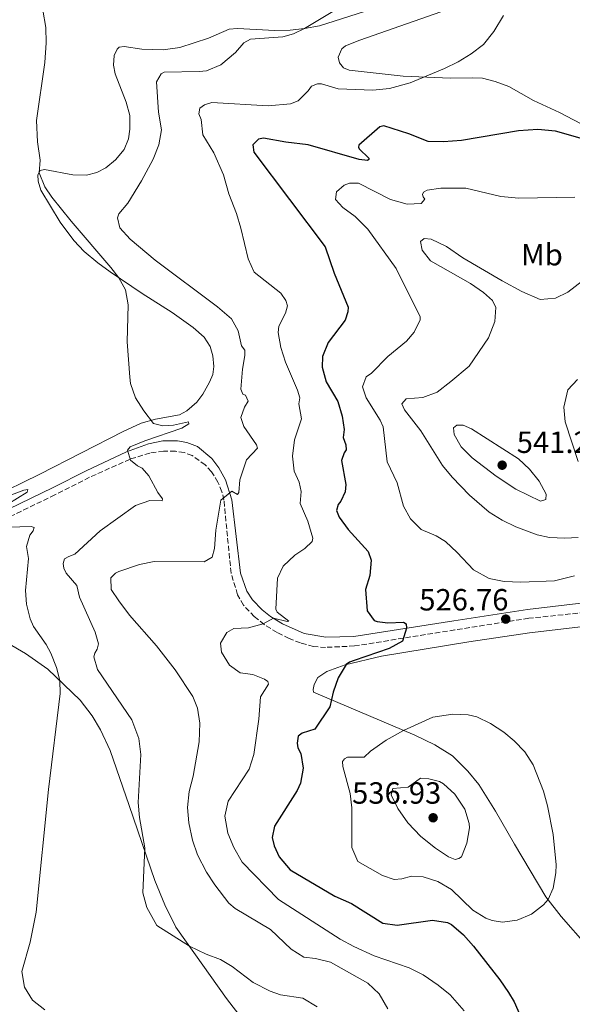
# Model space of a CAD drawing. Units: metres. Extents: x 645311 to 648731, y 4713761 to 4716145.
# Drawn here: x 645516 to 645697, y 4715079 to 4715401 of the extents above; entities that cross this region are included whole.
import ezdxf
from ezdxf.enums import TextEntityAlignment as Align

# ---------------------------------------------------------------- set-up
doc = ezdxf.new("R2010")
doc.units = ezdxf.units.M
doc.header["$MEASUREMENT"] = 0
doc.linetypes.add('DGN Style 3', pattern=[2.435890702152634, 1.739921930109024, -0.6959687720436097])
for name, color, linetype, lineweight in [('Camino', 7, 'DGN Style 3', 0), ('Cota de punto acotado terreno', 7, 'Continuous', 0), ('Curva de nivel directora', 30, 'Continuous', 30), ('Curva de nivel intermedia', 30, 'Continuous', 0), ('Etiqueta de uso rústico', 92, 'Continuous', 0), ('Línea de cambio de uso (parcela vista)', 92, 'Continuous', 0), ('Margen derecho', 7, 'Continuous', 0), ('Punto acotado terreno (símbolo)', 7, 'Continuous', 0)]:
    doc.layers.add(name, color=color, linetype=linetype, lineweight=lineweight)
doc.styles.add('Style-Arial', font='arial.ttf')

# ---------------------------------------------------------------- blocks, each defined once
blk = doc.blocks.new('5PATER')
at = {"layer": 'Punto acotado terreno (símbolo)', "linetype": 'Continuous', "lineweight": 0}
h = blk.add_hatch(color=51, dxfattribs=at)
edge = h.paths.add_edge_path()
edge.add_ellipse((0, 0), major_axis=(-0.1095731443231308, -0.1110710700762829), ratio=0.9994222409660317, start_angle=0, end_angle=360)

msp = doc.modelspace()

# ---------------------------------------------------------------- linework, layer by layer
at = {"layer": 'Camino', "color": 7, "linetype": 'DGN Style 3', "lineweight": 0}
msp.add_polyline3d([(645710.6499999989, 4715207.939999999, 526.7700000000042), (645682.4699999979, 4715204.990000002, 526.9100000000036), (645658.339999999, 4715201.220000001, 526.320000000007), (645625.5399999977, 4715195.95, 523.75), (645616.0599999982, 4715195.490000002, 522.6000000000059), (645612.1099999987, 4715195.750000001, 522.1100000000007), (645607.8299999983, 4715196.930000002, 521.6600000000036), (645604.1600000004, 4715198.370000001, 521.1699999999984), (645600.2199999975, 4715200.369999999, 520.7899999999936), (645595.9699999985, 4715202.930000001, 520.0399999999936), (645592.7299999996, 4715205.53, 519.6600000000036), (645589.1999999981, 4715209.280000002, 519.0000000000001), (645587.2699999991, 4715212.689999999, 518.6000000000058), (645585.1400000012, 4715219.720000002, 517.5200000000041), (645582.7899999976, 4715243.610000002, 514.9799999999959), (645582.1599999995, 4715246.36, 514.7200000000012), (645580.8500000021, 4715249.520000001, 514.3200000000071), (645578.7100000007, 4715252.9, 513.7100000000065), (645576.6700000021, 4715255.140000002, 513.2599999999948), (645572.4200000009, 4715258.170000001, 512.4100000000034), (645569.7600000009, 4715259.160000001, 512.0399999999936), (645566.9299999991, 4715259.59, 511.6100000000007), (645563.0699999988, 4715259.619999999, 511.0899999999965), (645558.6099999996, 4715258.990000002, 510.6199999999953), (645552.0799999986, 4715256.99, 509.9299999999931), (645538.8399999995, 4715251.060000001, 508.479999999996), (645527.5300000017, 4715245.33, 507.0500000000029), (645487.2699999993, 4715225.850000001, 502.9299999999931)], dxfattribs=at)
at = {"layer": 'Curva de nivel directora', "color": 30, "linetype": 'Continuous', "lineweight": 30, "elevation": 525.0000000000001, "flags": 128}
for points in [[(645700.7899999995, 4715361.430000001), (645691.1699999992, 4715364.150000002), (645685.4599999984, 4715364.74), (645679.1699999986, 4715364.300000002), (645660.4800000002, 4715361.130000004), (645654.5500000003, 4715360.630000002), (645649.5500000003, 4715360.770000001), (645643.209999999, 4715363.289999999), (645635.0499999984, 4715365.880000002), (645633.8199999991, 4715365.570000002), (645626.9599999993, 4715359.580000001), (645626.7999999983, 4715358.990000002), (645626.9799999993, 4715358.350000001), (645630.2000000002, 4715355.390000002), (645630.2099999991, 4715354.920000001), (645629.7399999998, 4715354.619999999), (645626.9699999981, 4715354.930000001), (645610.3600000008, 4715359.680000001), (645603.0000000005, 4715360.530000002), (645595.7400000005, 4715361.83), (645594.1, 4715361.57), (645592.2999999983, 4715359.720000002), (645592.5699999987, 4715357.260000001), (645615.9199999997, 4715326.410000001), (645618.8700000001, 4715317.74), (645623.4400000012, 4715306.689999999), (645623.3499999995, 4715305.100000001), (645622.4499999987, 4715302.380000001), (645616.9000000008, 4715295.060000001), (645615.03, 4715290.560000001), (645614.9599999986, 4715287.09), (645616.2100000002, 4715282.25), (645620.0700000004, 4715275.800000002), (645621.5099999999, 4715271.020000001), (645622.0799999998, 4715266.650000001), (645621.8299999996, 4715264.060000001), (645622.6299999997, 4715261.66), (645622.7699999983, 4715260.07), (645622.0799999998, 4715259.060000001), (645621.2899999986, 4715256.580000003), (645622.6399999986, 4715248.66), (645622.4399999997, 4715246.300000002), (645621.0099999993, 4715243.220000002), (645620.1500000008, 4715242.150000001), (645619.5899999999, 4715240.260000001), (645620.4999999995, 4715238.09), (645623.4299999999, 4715234.010000001), (645629.9599999988, 4715226.869999999)], [(645629.9599999988, 4715226.869999999), (645630.8899999987, 4715224.000000002), (645630.5099999988, 4715219.010000001), (645629.0899999995, 4715214.380000002), (645629.5999999989, 4715207.390000002), (645631.9399999992, 4715204.300000001), (645632.8899999993, 4715203.910000003), (645636.4199999986, 4715203.550000002), (645641.5199999993, 4715203.710000001), (645642.3499999985, 4715203.189999999), (645642.4899999994, 4715201.720000002), (645641.1500000004, 4715197.57), (645636.8299999998, 4715195.100000001), (645625.3999999991, 4715191.220000001), (645623.889999998, 4715190.640000002), (645622.7900000006, 4715189.92), (645620.1199999995, 4715185.539999999), (645618.5199999993, 4715180.84), (645617.4699999987, 4715176.050000001), (645612.5699999991, 4715168.800000002), (645608.3499999992, 4715167.51), (645607.0700000006, 4715166.430000001), (645606.6999999996, 4715164.190000001), (645606.9499999998, 4715162.660000003), (645607.9199999999, 4715160.790000001), (645608.7600000004, 4715155.980000001), (645607.7900000003, 4715151.09), (645606.6900000006, 4715148.710000002), (645599.3799999993, 4715137.070000002), (645598.6100000005, 4715133.350000001), (645599.2400000007, 4715130.650000001), (645600.8799999993, 4715127.090000001), (645604.4199999997, 4715122.779999999), (645619.0199999998, 4715114.230000002), (645624.4699999993, 4715111.84), (645634.8000000003, 4715105.4), (645639.4000000004, 4715104.699999999), (645650.9699999995, 4715106.400000002), (645655.8699999991, 4715105.650000001), (645657.1699999999, 4715104.9), (645661.190000001, 4715101.550000002), (645664.4000000008, 4715097.890000001), (645673.0399999997, 4715086.84), (645675.8799999984, 4715082.750000002), (645677.7200000002, 4715079.66), (645680.1499999998, 4715074.230000001)]]:
    msp.add_lwpolyline(points, dxfattribs=at)
at = {"layer": 'Curva de nivel intermedia', "color": 30, "linetype": 'Continuous', "lineweight": 0, "flags": 128}
for points, elevation in [([(645625.0000000012, 4715407.3), (645609.1600000005, 4715397.659999999), (645605.5900000009, 4715396.019999999), (645602.0200000014, 4715394.970000001), (645591.5000000002, 4715394.220000001), (645589.2800000008, 4715393.07), (645586.6200000009, 4715389.859999998), (645581.7300000003, 4715385.84), (645577.040000001, 4715383.909999998), (645574.7099999996, 4715383.619999998), (645563.29, 4715383.459999999), (645562.2400000017, 4715382.909999999), (645560.7500000009, 4715380.240000002), (645561.3600000012, 4715370.42), (645562.3300000012, 4715364.609999998), (645561.5100000009, 4715359.680000001), (645559.6500000012, 4715355.039999999), (645555.8700000015, 4715347.92), (645551.380000001, 4715340.680000001), (645548.4300000007, 4715337.100000001), (645547.9800000014, 4715335.859999999)], 515.0000000000001), ([(645523.5300000008, 4715403.679999999), (645524.5600000012, 4715397.999999999), (645524.6200000015, 4715392.999999999), (645524.1800000012, 4715386.550000001), (645521.5300000003, 4715367.65), (645521.8200000008, 4715360.720000001), (645522.6800000013, 4715354.689999999), (645522.3500000006, 4715350.569999998), (645524.2599999993, 4715345.96), (645526.5300000003, 4715342.59), (645532.8400000002, 4715334.720000002), (645545.8600000001, 4715319.660000001), (645548.4200000018, 4715316.259999999), (645550.5899999999, 4715312.359999998), (645551.4600000015, 4715307.42), (645551.0999999995, 4715295.279999999), (645552.0000000002, 4715283.730000001), (645552.2599999995, 4715281.679999998), (645553.870000001, 4715277.020000001), (645556.5900000012, 4715272.76), (645559.7200000006, 4715268.649999999), (645562.8499999997, 4715267.880000001), (645566.3099999998, 4715268.109999998), (645571.1700000013, 4715269.189999999), (645571.2899999998, 4715268.539999997), (645569.03, 4715267.099999998), (645556.8799999997, 4715262.970000001), (645552.1499999999, 4715260.980000001), (645551.2600000004, 4715259.949999998), (645552.1900000002, 4715256.680000001), (645554.5700000006, 4715254.779999998), (645556.0500000003, 4715254.099999999), (645558.2699999999, 4715251.55), (645561.1700000011, 4715246.140000002), (645562.6799999999, 4715243.990000002), (645562.6300000007, 4715243.340000001), (645558.5700000017, 4715243.510000001), (645553.8399999997, 4715241.880000001), (645542.3399999997, 4715233.519999999), (645534.0800000008, 4715225.91), (645532.0300000011, 4715225.230000001), (645530.640000001, 4715224.38), (645530.1900000017, 4715222.909999998), (645530.4500000008, 4715221.390000001), (645531.2399999998, 4715219.759999999), (645534.6500000008, 4715215.759999998), (645535.6000000007, 4715211.9), (645540.7200000016, 4715200.470000001), (645541.780000001, 4715196.67), (645541.3899999999, 4715194.96), (645540.5899999996, 4715193.599999999), (645540.2600000009, 4715192.359999998), (645541.4400000012, 4715188.21), (645552.6300000005, 4715171.77), (645554.9599999996, 4715165.699999999), (645555.6300000001, 4715160.489999999), (645554.7100000015, 4715144.850000001), (645555.1699999997, 4715139.890000001), (645556.9700000013, 4715129.999999999), (645556.3200000008, 4715115.329999999), (645557.53, 4715110.510000001), (645560.8899999995, 4715104.609999999), (645571.4999999999, 4715097.859999999), (645576.9500000015, 4715095.3), (645581.6200000008, 4715093.560000001)], 510), ([(645674.2700000014, 4715401.939999999), (645671.0500000004, 4715396.720000001), (645667.6999999998, 4715392.489999999), (645663.650000002, 4715389.409999999), (645659.3600000005, 4715386.850000001), (645654.880000001, 4715384.65), (645643.7300000021, 4715379.98), (645636.9800000017, 4715378.079999999), (645631.49, 4715377.529999999), (645620.1500000008, 4715377.980000001), (645614.6900000003, 4715379.579999999), (645613.3899999994, 4715379.619999999), (645611.4600000004, 4715378.88), (645610.3699999996, 4715377.330000001), (645607.0599999994, 4715374.05), (645604.5400000004, 4715373.130000001), (645597.2600000004, 4715372.489999999), (645578.8200000002, 4715373.58), (645576.4199999997, 4715372.779999999), (645574.9600000001, 4715371.699999998), (645574.6400000004, 4715369.81), (645575.3700000013, 4715367.999999999), (645575.9200000011, 4715363.019999999), (645579.530000001, 4715357.050000001), (645582.7000000004, 4715349.920000001), (645584.3800000013, 4715343.710000001), (645586.9400000006, 4715337.27), (645588.350000001, 4715332.48), (645590.6900000012, 4715322.439999999), (645592.6400000004, 4715318.109999999), (645601.390000001, 4715311.240000002), (645603.0700000018, 4715308.849999999), (645603.5700000003, 4715307.09), (645602.890000001, 4715304.73), (645600.7800000008, 4715300.460000001), (645600.5700000006, 4715298.399999999), (645601.4100000011, 4715293.470000001), (645602.8799999997, 4715288.690000001), (645606.8499999993, 4715279.539999999), (645607.5900000014, 4715277.08), (645607.2699999996, 4715275.08), (645608.1700000003, 4715270.149999999), (645605.8500000002, 4715263.34), (645605.2199999999, 4715257.980000001), (645605.7499999995, 4715253.019999999), (645607.35, 4715249.480000001), (645608.100000001, 4715246.430000001), (645607.6900000019, 4715242.48), (645610.1799999997, 4715236.749999999), (645611.8499999995, 4715231.13), (645611.6900000006, 4715230.119999999), (645609.2499999999, 4715227.849999999), (645605.9300000007, 4715225.57), (645602.1200000019, 4715221.980000001), (645600.28, 4715218.069999999), (645599.7200000013, 4715208), (645600.2000000018, 4715206.949999999), (645604.070000001, 4715204.06), (645603.480000001, 4715203.939999999), (645599.0400000019, 4715205), (645595.6300000009, 4715203.199999999), (645590.8000000007, 4715201.92), (645586.0000000017, 4715201.649999999), (645583.7300000008, 4715200.32), (645581.7200000014, 4715196.88), (645582.0499999999, 4715193.880000001), (645584.5900000014, 4715189.679999998), (645588.1000000006, 4715187.210000001), (645592.2200000001, 4715186.679999999), (645596.0100000009, 4715185.140000001), (645597.2000000001, 4715184.339999998), (645597.3299999996, 4715183.519999998), (645594.7999999995, 4715179.3), (645594.2000000004, 4715171.989999999), (645592.6100000012, 4715160.439999999)], 520), ([(645697.5300000006, 4715342.569999999), (645679.2800000004, 4715342.249999999), (645673.3200000013, 4715342.810000001), (645661.8700000006, 4715345.58), (645653.7600000014, 4715345.499999999), (645649.2800000019, 4715344.930000001), (645648.0599999994, 4715344.259999999), (645647.7199999996, 4715343.430000001), (645647.9000000006, 4715342.730000001), (645648.4500000004, 4715341.970000001), (645647.2900000004, 4715340.539999999), (645642.7000000017, 4715340.300000001), (645637.2700000001, 4715341.809999999), (645626.7699999993, 4715347.130000001), (645623.8900000004, 4715347.149999999), (645622.1300000013, 4715346.470000001), (645619.5800000009, 4715344.38), (645619.2600000014, 4715341.840000001), (645621.6500000006, 4715339.23), (645625.7000000008, 4715336.279999999), (645629.8300000015, 4715332.100000001), (645639.0700000017, 4715319.31), (645647.010000001, 4715303.470000002), (645646.9599999996, 4715302.52), (645645.0199999996, 4715298.439999999), (645642.4700000014, 4715295.57), (645636.3700000015, 4715290.539999999), (645631.0300000017, 4715285.050000001), (645629.2900000005, 4715283.849999999), (645628.1600000019, 4715280.59), (645629.3300000008, 4715277.08), (645633.8900000005, 4715269.680000001), (645634.8200000003, 4715267.569999999), (645636.1600000014, 4715256.17), (645639.4400000004, 4715249.220000002), (645641.5500000005, 4715241.659999999), (645643.7900000003, 4715237.509999999), (645647.3300000007, 4715233.98)], 530.0000000000001), ([(645547.9800000014, 4715335.859999999), (645548.7900000005, 4715332.58), (645552.1800000012, 4715328.890000001), (645560.3500000008, 4715322.039999999), (645580.6700000009, 4715306.759999999), (645585.2400000019, 4715302.81), (645587.4200000011, 4715298.949999999), (645588.5099999997, 4715294.07), (645589.6299999994, 4715292.630000001), (645589.6500000019, 4715290.869999999), (645588.8400000005, 4715286.439999999), (645588.2800000017, 4715279.899999999), (645589.0199999993, 4715278.199999998), (645589.9000000021, 4715277.92), (645590.7000000001, 4715275.930000001), (645589.490000001, 4715273.970000002), (645588.3600000021, 4715270.599999999), (645589.3500000001, 4715267.619999999), (645593.4299999992, 4715261.67), (645593.74, 4715260.619999998), (645590.1500000004, 4715256.74), (645587.9500000009, 4715250.24), (645587.7200000007, 4715246.109999999), (645587.1999999998, 4715245.399999999), (645585.4200000007, 4715246.49), (645581.7999999997, 4715243.62), (645580.1800000013, 4715233.77), (645579.7300000021, 4715227.819999999), (645578.9499999997, 4715224.92), (645576.3800000015, 4715223.409999999), (645560.02, 4715223.590000001), (645555.1400000006, 4715222.539999997), (645548.4700000009, 4715220.269999999), (645547.3700000012, 4715219.75), (645545.8600000001, 4715218.26), (645545.9200000005, 4715214.439999999), (645548.3800000015, 4715210.710000001), (645551.9199999997, 4715206.050000001), (645560.78, 4715195.999999999), (645566.9000000021, 4715188.149999999), (645572.6700000011, 4715179.460000001), (645574.2000000001, 4715175.659999999), (645574.9100000008, 4715170.699999999), (645574.6900000017, 4715164.67), (645572.7000000002, 4715153.449999998), (645571.4800000021, 4715148.430000001), (645570.9099999998, 4715143.189999999), (645571.3600000013, 4715138.210000001), (645572.5300000003, 4715132.5), (645574.1100000006, 4715127.759999999), (645577.0499999998, 4715122.06), (645579.8100000003, 4715117.899999999), (645584.3700000001, 4715111.95), (645586.450000001, 4715110.170000001), (645597.9700000011, 4715103.269999999), (645604.7700000006, 4715096.9), (645608.8699999999, 4715094.31), (645612.7600000014, 4715093.78), (645617.6400000007, 4715092.600000001), (645629.8899999995, 4715085.730000001), (645633.5100000005, 4715082.28), (645636.3899999994, 4715077.4)], 515.0000000000001), ([(645698.6700000005, 4715231.38), (645694.3000000007, 4715231.199999999), (645689.3099999997, 4715231.42), (645685.2000000014, 4715232.27), (645678.2499999999, 4715234.849999999), (645673.7500000005, 4715237.02), (645669.5300000005, 4715239.720000001), (645663.0900000009, 4715245.260000001), (645657.4800000007, 4715251.060000001), (645654.3100000012, 4715254.92), (645647.1400000006, 4715266.289999999), (645641.8000000007, 4715273.09), (645640.9500000015, 4715275.02), (645642.3399999995, 4715276.75), (645647.8600000005, 4715277.109999999), (645652.5400000009, 4715278.9), (645657.0200000001, 4715282.319999999), (645663.0000000015, 4715287.369999999), (645669.2900000013, 4715296.619999998), (645671.3299999998, 4715302.01), (645671.7300000021, 4715306.539999999), (645670.5800000011, 4715308.880000001), (645667.7200000001, 4715311.42), (645663.4300000007, 4715314.41), (645650.3900000006, 4715321.82), (645647.6300000001, 4715325.309999999), (645647.0600000002, 4715328.13), (645648.2800000006, 4715329.09), (645650.5800000007, 4715328.890000001), (645655.6100000021, 4715326.429999999), (645660.9100000015, 4715322.740000002), (645673.7300000006, 4715315.279999999), (645680.2400000015, 4715311.769999999), (645686.1600000003, 4715309.180000001)], 535), ([(645686.1600000003, 4715309.180000001), (645691.2300000018, 4715309.649999999), (645695.2599999997, 4715311.529999999), (645700.0800000009, 4715315.210000001)], 535), ([(645698.4400000003, 4715283.039999999), (645695.310000001, 4715279.640000001), (645693.9800000011, 4715273.970000002), (645694.35, 4715269.210000001), (645698.6000000013, 4715256.269999999)], 535), ([(645661.000000001, 4715268.079999999), (645659.0000000005, 4715268.050000001), (645657.8899999997, 4715267.269999998), (645658.0999999997, 4715265.09), (645660.3399999995, 4715261.01), (645663.9600000004, 4715257.449999999), (645671.7800000013, 4715251.409999999), (645678.2000000008, 4715247.189999999), (645686.3099999999, 4715243.26), (645688.0100000009, 4715243.759999999), (645688.2200000011, 4715245.58), (645685.8600000007, 4715249.789999999), (645682.6800000002, 4715253.77), (645679.0700000003, 4715257.140000001), (645663.7200000013, 4715266.939999999), (645661.000000001, 4715268.079999999)], 540.0000000000001), ([(645509.5499999997, 4715243.899999999), (645517.3700000006, 4715246.91), (645518.6600000003, 4715247.050000001), (645518.4400000012, 4715246.220000001), (645512.1100000012, 4715242.31)], 505), ([(645512.3900000006, 4715234.739999999), (645519.7199999997, 4715234.980000001), (645520.7300000022, 4715234.640000002), (645520.4500000007, 4715233.579999999), (645519.2999999995, 4715232.149999999), (645518.24, 4715228.430000001), (645518.8400000012, 4715224.509999999), (645517.8900000014, 4715214.100000001), (645518.1999999997, 4715209.640000001), (645519.3900000011, 4715204.779999999), (645520.4900000008, 4715202.340000001), (645524.6300000005, 4715196.42), (645526.1500000004, 4715193.560000001), (645528.0500000003, 4715188.909999999), (645529.140000001, 4715184.649999999), (645529.2700000006, 4715180.429999999), (645525.3800000015, 4715149.060000001), (645521.3899999994, 4715108.949999998), (645519.3799999999, 4715099.149999999), (645516.7100000011, 4715089.609999999), (645517.6100000021, 4715084.460000002), (645520.1700000013, 4715080.17), (645524.2500000005, 4715077.11)], 505), ([(645647.3300000007, 4715233.98), (645652.2500000002, 4715231.91), (645655.260000001, 4715230.09), (645659.0800000011, 4715226.500000001), (645664.4000000008, 4715220.81), (645669.5599999997, 4715218), (645674.4700000002, 4715217.05), (645679.9199999997, 4715216.810000001), (645690.9300000002, 4715217.249999999), (645697.4400000012, 4715218.880000001)], 530.0000000000001), ([(645657.6600000017, 4715173.649999999), (645651.0700000002, 4715172.74), (645641.5400000016, 4715168.34), (645635.8200000017, 4715165.140000001), (645630.7000000009, 4715161.529999998), (645628.610000001, 4715159.619999999), (645623.250000001, 4715159.66), (645622.2000000007, 4715159.060000001), (645621.6200000016, 4715158.220000001), (645621.6500000006, 4715156.52), (645624.0700000013, 4715147.779999999), (645624.6700000004, 4715143.090000001), (645624.6200000013, 4715130.140000001), (645626.5900000005, 4715125.499999999), (645634.7000000018, 4715120.989999999), (645638.4300000002, 4715119.689999998), (645641.0200000008, 4715119.9), (645644.1800000013, 4715120.77), (645647.9499999998, 4715120.529999998), (645652.7000000018, 4715118.949999998), (645657.2500000005, 4715116.429999999), (645664.230000001, 4715109.59), (645668.4900000012, 4715106.999999999), (645670.4600000003, 4715106.21), (645673.9400000006, 4715105.73), (645678.7000000014, 4715106.390000001), (645683.3300000007, 4715108.349999999), (645687.3300000015, 4715111.359999999), (645688.8500000014, 4715113.060000001), (645690.5000000009, 4715116.850000001), (645691.3500000003, 4715121.82), (645691.4500000009, 4715124.399999999), (645690.4500000018, 4715134.319999999), (645688.600000001, 4715143.689999999), (645687.3100000013, 4715148.48), (645683.9100000017, 4715157.13), (645681.2000000004, 4715161.339999998), (645677.7600000005, 4715164.92), (645674.2800000003, 4715167.749999999), (645669.9999999999, 4715170.659999999), (645665.5000000005, 4715172.749999999), (645662.6600000019, 4715173.470000001), (645657.6600000017, 4715173.649999999)], 530.0000000000001), ([(645592.6100000012, 4715160.439999999), (645591.0800000001, 4715155.679999999), (645584.1800000002, 4715145.249999999), (645583.1200000006, 4715140.350000001), (645584.0900000007, 4715134.769999999), (645585.9800000016, 4715130.150000001), (645588.8000000003, 4715125.359999998), (645600.5900000008, 4715113.069999999), (645620.8500000006, 4715100.119999999), (645625.2400000005, 4715097.73), (645631.9300000003, 4715094.75), (645643.4100000003, 4715090.74), (645647.9100000019, 4715088.449999999), (645652.9000000008, 4715085.109999999), (645656.7400000008, 4715081.909999999), (645661.380000001, 4715076.71)], 520), ([(645647.0800000003, 4715152.76), (645643.0000000012, 4715149.82), (645638.01, 4715149.4), (645637.4500000011, 4715147.33), (645639.6700000007, 4715142.859999998), (645642.8800000005, 4715138.119999999), (645647.190000002, 4715133.680000001), (645651.9400000018, 4715129.880000001), (645656.2100000011, 4715127.100000001), (645658.4100000004, 4715126.21), (645659.6399999999, 4715126.470000001), (645660.5200000005, 4715127.070000002), (645662.2700000006, 4715131.51), (645663.1300000012, 4715136.480000001), (645663.0000000015, 4715137.930000001), (645661.5599999998, 4715142.599999999), (645658.3300000001, 4715147.569999999), (645654.5999999995, 4715150.939999998), (645653.2699999996, 4715151.62), (645649.7900000016, 4715152.569999999), (645647.0800000003, 4715152.76)], 535), ([(645581.6200000008, 4715093.560000001), (645585.5300000003, 4715091.21), (645592.3699999999, 4715086.04), (645597.9300000009, 4715083.13), (645601.3000000016, 4715081.96), (645608.5999999995, 4715080.840000001), (645613.2300000007, 4715078.039999997)], 510)]:
    msp.add_lwpolyline(points, dxfattribs=dict(at, elevation=elevation))
at = {"layer": 'Línea de cambio de uso (parcela vista)', "color": 92, "linetype": 'Continuous', "lineweight": 0}
for points in [[(645645.9000000004, 4715408.850000001, 515.679999999993), (645614.0899999999, 4715398.560000001, 515.2100000000064), (645609.1600000003, 4715397.66, 515), (645604.4600000001, 4715397.210000001, 514.7200000000012), (645599.4900000002, 4715397.08, 514.4100000000036), (645587.2699999996, 4715397.720000001, 513.7299999999959), (645584.54, 4715397.51, 513.5399999999936), (645577.7800000003, 4715394.58, 513.3500000000058), (645568.3499999996, 4715391.529999999, 512.6900000000023), (645562.9199999999, 4715390.720000001, 512.3899999999994), (645555.9199999999, 4715390.91, 511.9900000000052), (645550.1699999999, 4715391.880000001, 511.5899999999965), (645548.4900000002, 4715391.57, 511.4499999999971), (645547.8300000001, 4715390.970000001, 511.4499999999971), (645546.8600000005, 4715388.92, 511.4499999999971), (645546.6699999999, 4715385.77, 511.4700000000012), (645547.2699999996, 4715382.869999999, 511.5599999999977), (645550.8399999999, 4715373.65, 512.0599999999977), (645552, 4715369.26, 512.2899999999936), (645552.0599999997, 4715364.779999999, 512.4100000000036), (645551.6399999997, 4715361.689999999, 512.4600000000064), (645550.1299999999, 4715358.199999999, 512.320000000007), (645547.3799999999, 4715354.83, 512.2200000000012), (645544.1299999999, 4715352.130000001, 511.9900000000052), (645541.1799999997, 4715350.619999999, 511.820000000007), (645537.8600000005, 4715349.810000001, 511.4900000000052), (645533.4199999999, 4715349.92, 511.2100000000065), (645524.0999999996, 4715351.640000001, 510.2700000000041), (645522.75, 4715351.26, 510.0800000000018), (645521.9500000002, 4715349.869999999, 509.9199999999983), (645522.0099999999, 4715347.779999999, 509.7799999999989), (645522.9600000001, 4715344.850000001, 509.7299999999959), (645529.2300000006, 4715334.380000001, 509.5399999999936), (645533.7599999999, 4715328.449999999, 509.4700000000012), (645537.1399999997, 4715324.850000001, 509.5899999999965), (645541.5199999996, 4715321.140000001, 509.6600000000035), (645545.5599999997, 4715318.199999999, 509.820000000007), (645556.0300000003, 4715311.09, 510.4799999999959), (645565.8799999999, 4715304.960000001, 511.0899999999965), (645572.75, 4715300.029999999, 511.75), (645576.2999999998, 4715296.82, 512.1499999999943), (645578.2599999999, 4715293.82, 512.25), (645579.1299999999, 4715290.710000001, 512.25), (645579.4400000004, 4715287.27, 512.1499999999943), (645579.1299999999, 4715284.680000001, 511.9900000000052), (645578.0700000003, 4715282.100000001, 511.820000000007), (645575.9199999999, 4715278.279999999, 511.7100000000065), (645573.9299999997, 4715275.630000001, 511.4499999999971), (645570.7100000001, 4715272.730000001, 511.2100000000065), (645568.2800000003, 4715271.52, 510.929999999993), (645560.3899999997, 4715270.08, 510.1600000000035), (645555.7000000002, 4715268.74, 509.679999999993), (645549.7999999998, 4715266.07, 509.1000000000058)], [(645701.9400000004, 4715365.350000001, 524.4100000000036), (645692.54, 4715370.27, 523.5099999999948), (645684.0099999999, 4715374.180000001, 522.7599999999948), (645675.9699999997, 4715378.710000001, 521.820000000007), (645671.5300000003, 4715380.439999999, 521.3500000000058), (645667.2999999998, 4715381.49, 520.9900000000052), (645664.0099999999, 4715381.619999999, 520.5899999999965), (645656.8899999997, 4715381.52, 520.4499999999971), (645641.3700000001, 4715382.09, 519.6300000000047), (645623.7199999997, 4715384.060000001, 518.6199999999953), (645621.8899999997, 4715384.83, 518.5899999999965), (645620.5999999996, 4715386.49, 518.6199999999953), (645620.1900000004, 4715388.34, 518.6199999999953), (645621.3499999996, 4715391.029999999, 518.6199999999953), (645622.5499999998, 4715392.02, 518.6199999999953), (645627.2300000006, 4715393.880000001, 518.779999999999), (645658.1100000005, 4715404.66, 519.4600000000064)], [(645549.7999999998, 4715266.07, 509.1000000000058), (645522.5499999998, 4715252.08, 506.4600000000065), (645506.4500000002, 4715244.220000001, 504.9799999999959)], [(645466.2400000002, 4715209.75, 500.1600000000035), (645468.7199999997, 4715210.029999999, 500.3000000000029), (645477.7300000006, 4715209.58, 500.820000000007), (645493.4600000001, 4715206.300000001, 501.8999999999942), (645500.5, 4715203.58, 502.1100000000006), (645517.9500000002, 4715193.449999999, 503.570000000007), (645525.2300000006, 4715188.41, 504.4700000000012), (645535.79, 4715178.27, 505.8999999999942), (645539.75, 4715173.119999999, 506.3899999999995), (645542.4100000003, 4715168.529999999, 506.75), (645545.6299999999, 4715161.789999999, 507.429999999993), (645551.8300000001, 4715143.869999999, 509.0099999999948), (645560.1600000003, 4715119.310000001, 510.6100000000006), (645563.4299999997, 4715111.350000001, 510.8399999999965), (645567.0999999996, 4715104.02, 510.6100000000006), (645570.5800000001, 4715099.16, 510.2100000000065), (645583.6500000004, 4715080.720000001, 507.2400000000052), (645588.8099999997, 4715074.119999999, 506.5599999999977)], [(645730.9000000004, 4715075.369999999, 523.1100000000006), (645714.9000000004, 4715086.970000001, 525.7400000000052), (645706.8300000001, 4715093.289999999, 527.1100000000006), (645701.6799999997, 4715097.75, 527.9100000000036), (645693.0300000003, 4715107.59, 529.320000000007), (645688.1100000005, 4715114.029999999, 530.1199999999953), (645677.8600000005, 4715131.15, 531.7899999999936), (645671.6100000005, 4715141.970000001, 532.4499999999971), (645666.0999999996, 4715150.720000001, 532.570000000007), (645662.5300000003, 4715155.050000001, 532.5399999999936), (645657.5499999998, 4715160.01, 532.3999999999943), (645651.7300000006, 4715163.600000001, 531.8600000000006), (645645.2400000002, 4715166.77, 530.779999999999), (645612.1100000005, 4715180.850000001, 523.7899999999936), (645611.9800000006, 4715181.699999999, 523.7599999999948), (645612.2800000003, 4715183.33, 523.7899999999936), (645613.5099999999, 4715185.699999999, 523.9499999999971), (645616.4199999999, 4715187.59, 524.2599999999948), (645622.4199999999, 4715189.83, 524.9600000000064), (645634.3600000005, 4715192.65, 526.2599999999948), (645662.8899999997, 4715197.33, 528.3999999999943), (645682.7000000002, 4715200.210000001, 528.75), (645698.5099999999, 4715202.119999999, 527.9100000000036), (645711.0300000003, 4715203.359999999, 526.7599999999948)]]:
    msp.add_polyline3d(points, dxfattribs=at)
at = {"layer": 'Margen derecho', "color": 7, "linetype": 'Continuous', "lineweight": 0}
msp.add_polyline3d([(645486.8700000015, 4715228.390000002, 502.9299999999931), (645526.9100000003, 4715247.75, 507.0500000000029), (645537.6900000006, 4715253.230000001, 508.479999999996), (645550.9400000006, 4715259.4, 509.9299999999931), (645558.1600000004, 4715262.040000002, 510.8300000000018), (645562.8599999987, 4715262.930000001, 511.350000000006), (645567.6099999985, 4715262.99, 511.8899999999995), (645570.6999999997, 4715262.480000001, 512.179999999993), (645574.1199999995, 4715261.09, 512.6199999999953), (645578.8400000002, 4715257.200000001, 513.5399999999936), (645581.1200000001, 4715254.199999999, 513.9700000000013), (645583.2800000015, 4715250.290000002, 514.5599999999977), (645585.3299999969, 4715243.7, 515.2200000000012), (645588.1700000021, 4715219.740000002, 517.6100000000007), (645590.3099999989, 4715213.880000001, 518.5099999999949), (645592.1299999984, 4715210.99, 518.9100000000036), (645595.3, 4715207.710000002, 519.4700000000013), (645598.0300000014, 4715205.630000001, 519.800000000003), (645601.980000001, 4715203.17, 520.5800000000017), (645608.9799999995, 4715200, 521.6100000000006), (645616.0899999995, 4715198.810000001, 522.5099999999948), (645625.2399999981, 4715199.01, 523.6300000000047), (645657.9699999979, 4715204.16, 526.229999999996), (645682.0199999984, 4715207.880000002, 526.8600000000007), (645708.8000000004, 4715210.980000001, 526.7500000000001)], dxfattribs=at)

# ---------------------------------------------------------------- block references
at = {"layer": 'Punto acotado terreno (símbolo)', "color": 7, "linetype": 'Continuous', "lineweight": 0, "xscale": 10, "yscale": 10, "zscale": 10}
for p in [(645673.7800000019, 4715255.02, 541.2700000000046), (645674.9499999986, 4715204.730000002, 526.7599999999948), (645651.2100000009, 4715139.82, 536.929999999993)]:
    msp.add_blockref('5PATER', p, dxfattribs=at)

# ---------------------------------------------------------------- texts
at = {"layer": 'Cota de punto acotado terreno', "color": 7, "linetype": 'Continuous', "lineweight": 0, "style": 'Style-Arial'}
for s, p in [('541.27', (645678.5499999999, 4715259.02, 541.2700000000041)), ('526.76', (645646.6800000007, 4715207.55, 526.7599999999948)), ('536.93', (645624.7100000011, 4715144.410000003, 536.929999999993))]:
    msp.add_text(s, height=7.000000000000002, dxfattribs=at).set_placement(p)
at = {"layer": 'Etiqueta de uso rústico', "color": 92, "linetype": 'Continuous', "lineweight": 0, "style": 'Style-Arial'}
msp.add_text('Mb', height=7.000000000000002, dxfattribs=at).set_placement((645686.7902462422, 4715323.800010001, 532.8899999999994), align=Align.MIDDLE_CENTER)

doc.saveas('drawing.dxf')
